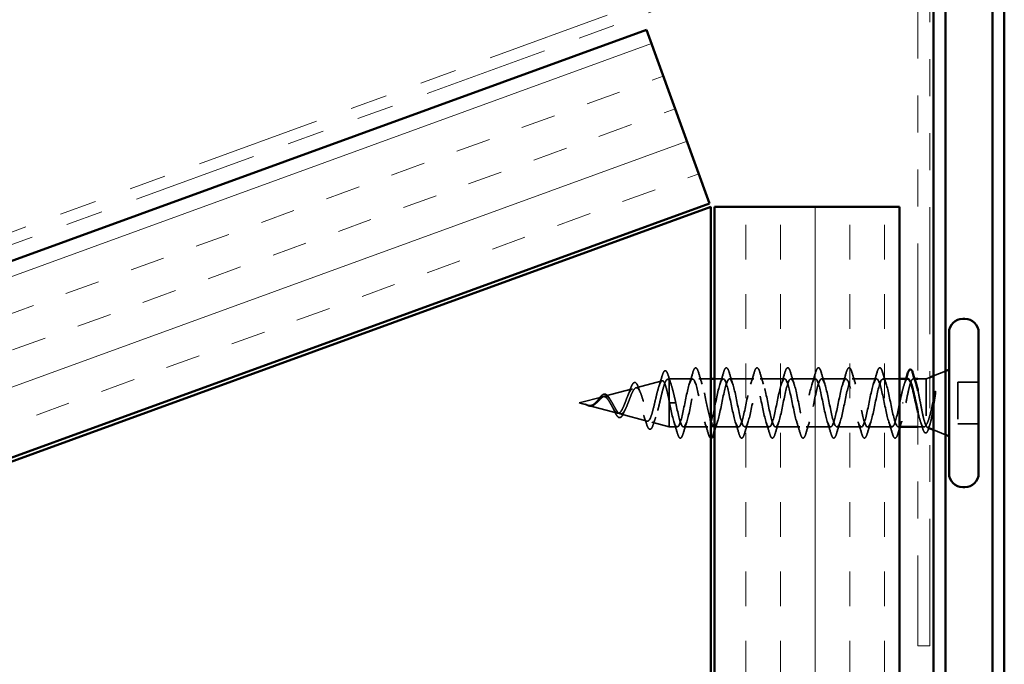
# Model space of a CAD drawing. Units: inches. Extents: x 0.6 to 33.4, y 0.4 to 21.4.
# Drawn here: x 16.1 to 18.8, y 14.1 to 15.8 of the extents above; entities that cross this region are included whole.
import ezdxf

# ---------------------------------------------------------------- set-up
doc = ezdxf.new("R2010")
doc.units = ezdxf.units.IN
doc.header["$LTSCALE"] = 2
doc.header["$MEASUREMENT"] = 0
doc.linetypes.add('DASHED', pattern=[0.2067, 0.1654, -0.0413])
doc.linetypes.add('DOUBLE_DASH_CHAIN', pattern=[1.2403, 0.6614, -0.0827, 0.1654, -0.0827, 0.1654, -0.0827])
for name, color, linetype, lineweight in [('Hatch (ANSI)', 7, 'Continuous', 18), ('Hidden (ANSI)', 7, 'DASHED', 35), ('Visible (ANSI)', 7, 'Continuous', 50)]:
    doc.layers.add(name, color=color, linetype=linetype, lineweight=lineweight)

msp = doc.modelspace()

# ---------------------------------------------------------------- hatches: boundary and pattern name
at = {"layer": 'Hatch (ANSI)', "true_color": 0x804000}
h = msp.add_hatch(dxfattribs=at)
h.set_pattern_fill('INSUL', color=36, scale=0.75, angle=20, style=0)
h.paths.add_polyline_path([(17.82528, 15.80857), (3.07432, 10.43966), (3.07432, 9.90757), (17.99629, 15.33872)])
h = msp.add_hatch(dxfattribs=at)
h.set_pattern_fill('INSUL', color=36, scale=0.75, angle=90, style=0)
h.paths.add_polyline_path([(18.50971, 15.32933), (18.50971, 7.01581), (18.00971, 7.01581), (18.00971, 15.32933)])

# ---------------------------------------------------------------- linework, layer by layer
at = {"layer": 'Hidden (ANSI)', "color": 7, "ltscale": 0.004328}
msp.add_line((17.88222, 14.86333), (17.88671, 14.86453), dxfattribs=at)
at = {"layer": 'Hidden (ANSI)', "color": 7, "ltscale": 0.020374}
msp.add_line((17.88671, 14.86453), (17.88671, 14.86101), dxfattribs=at)
at = {"layer": 'Hidden (ANSI)', "color": 7, "ltscale": 0.060136}
msp.add_line((17.94996, 14.86453), (17.88671, 14.86453), dxfattribs=at)
at = {"layer": 'Hidden (ANSI)', "color": 7, "ltscale": 0.071462}
msp.add_line((17.88671, 14.86101), (17.88671, 14.80499), dxfattribs=at)
at = {"layer": 'Hidden (ANSI)', "color": 7, "ltscale": 0.031089}
msp.add_line((17.99971, 14.86453), (17.96696, 14.86453), dxfattribs=at)
at = {"layer": 'Hidden (ANSI)', "color": 7, "ltscale": 0.022042}
msp.add_line((18.03296, 14.86453), (18.00971, 14.86453), dxfattribs=at)
at = {"layer": 'Hidden (ANSI)', "color": 7, "ltscale": 0.062755}
for p, q in [((18.11596, 14.86453), (18.04996, 14.86453)), ((18.19896, 14.86453), (18.13296, 14.86453)), ((18.28196, 14.86453), (18.21596, 14.86453)), ((18.36496, 14.86453), (18.29896, 14.86453)), ((18.44796, 14.86453), (18.38196, 14.86453)), ((17.99146, 14.73453), (17.92546, 14.73453)), ((18.15746, 14.73453), (18.09146, 14.73453)), ((18.24046, 14.73453), (18.17446, 14.73453)), ((18.32346, 14.73453), (18.25746, 14.73453)), ((18.40646, 14.73453), (18.34046, 14.73453)), ((18.48946, 14.73453), (18.42346, 14.73453))]:
    msp.add_line(p, q, dxfattribs=at)
at = {"layer": 'Hidden (ANSI)', "color": 7, "ltscale": 0.042518}
msp.add_line((18.50971, 14.86453), (18.46496, 14.86453), dxfattribs=at)
at = {"layer": 'Hidden (ANSI)', "color": 7, "ltscale": 0.003668}
msp.add_line((18.55073, 14.86453), (18.54677, 14.86453), dxfattribs=at)
at = {"layer": 'Hidden (ANSI)', "color": 7, "ltscale": 0.020852}
msp.add_line((18.58171, 14.86453), (18.55971, 14.86453), dxfattribs=at)
at = {"layer": 'Hidden (ANSI)', "color": 7, "ltscale": 0.010169}
msp.add_line((18.58171, 14.86453), (18.59171, 14.86856), dxfattribs=at)
at = {"layer": 'Hidden (ANSI)', "color": 7, "ltscale": 0.173517}
msp.add_line((18.58171, 14.86453), (18.58171, 14.73819), dxfattribs=at)
at = {"layer": 'Hidden (ANSI)', "color": 7, "ltscale": 0.032759}
for p, q in [((18.60171, 14.8726), (18.63371, 14.8855)), ((18.60171, 14.72647), (18.63371, 14.71356))]:
    msp.add_line(p, q, dxfattribs=at)
at = {"layer": 'Hidden (ANSI)', "color": 7, "ltscale": 0.074634}
msp.add_line((17.71156, 14.81768), (17.78737, 14.83796), dxfattribs=at)
at = {"layer": 'Hidden (ANSI)', "color": 7, "ltscale": 0.069707}
msp.add_line((17.79689, 14.84051), (17.8677, 14.85945), dxfattribs=at)
at = {"layer": 'Hidden (ANSI)', "color": 7, "ltscale": 0.107515}
msp.add_line((18.66771, 14.85603), (18.66771, 14.74303), dxfattribs=at)
at = {"layer": 'Hidden (ANSI)', "color": 7, "ltscale": 0.053232}
for p, q in [((18.72371, 14.85603), (18.66771, 14.85603)), ((18.72371, 14.74303), (18.66771, 14.74303))]:
    msp.add_line(p, q, dxfattribs=at)
at = {"layer": 'Hidden (ANSI)', "color": 7, "ltscale": 0.062337}
msp.add_line((17.64371, 14.79953), (17.70704, 14.81647), dxfattribs=at)
at = {"layer": 'Hidden (ANSI)', "color": 7, "ltscale": 0.022741}
msp.add_line((17.64371, 14.79953), (17.66688, 14.79333), dxfattribs=at)
at = {"layer": 'Hidden (ANSI)', "color": 7, "ltscale": 0.077103}
msp.add_line((17.66889, 14.79279), (17.74721, 14.77185), dxfattribs=at)
at = {"layer": 'Hidden (ANSI)', "color": 7, "ltscale": 0.102337}
msp.add_line((17.88671, 14.80499), (17.88671, 14.73453), dxfattribs=at)
at = {"layer": 'Hidden (ANSI)', "color": 7, "ltscale": 0.028664}
for p, q in [((17.89524, 14.79953), (17.88771, 14.79953)), ((17.90471, 14.79953), (17.89718, 14.79953))]:
    msp.add_line(p, q, dxfattribs=at)
at = {"layer": 'Hidden (ANSI)', "color": 7, "ltscale": 0.002412}
for p, q in [((17.89524, 14.79953), (17.89718, 14.79953)), ((18.51968, 14.79953), (18.51774, 14.79953))]:
    msp.add_line(p, q, dxfattribs=at)
at = {"layer": 'Hidden (ANSI)', "color": 7, "ltscale": 0.072171}
msp.add_line((17.75423, 14.76997), (17.82754, 14.75036), dxfattribs=at)
at = {"layer": 'Hidden (ANSI)', "color": 7, "ltscale": 0.046387}
msp.add_line((17.83955, 14.74714), (17.88671, 14.73453), dxfattribs=at)
at = {"layer": 'Hidden (ANSI)', "color": 7, "ltscale": 0.020614}
msp.add_line((17.90846, 14.73453), (17.88671, 14.73453), dxfattribs=at)
at = {"layer": 'Hidden (ANSI)', "color": 7, "ltscale": 0.061565}
msp.add_line((18.07446, 14.73453), (18.00971, 14.73453), dxfattribs=at)
at = {"layer": 'Hidden (ANSI)', "color": 7, "ltscale": 0.002995}
msp.add_line((18.50971, 14.73453), (18.50646, 14.73453), dxfattribs=at)
at = {"layer": 'Hidden (ANSI)', "color": 7, "ltscale": 0.015427}
msp.add_line((18.57601, 14.73453), (18.55971, 14.73453), dxfattribs=at)
at = {"layer": 'Hidden (ANSI)', "color": 7, "ltscale": 0.006265}
msp.add_line((18.58551, 14.733), (18.59171, 14.7305), dxfattribs=at)
at = {"layer": 'Hidden (ANSI)', "color": 7, "ltscale": 0.089635}
msp.add_open_spline([(17.86782, 14.87283), (17.8693, 14.87784), (17.87077, 14.88159), (17.87388, 14.88629), (17.87613, 14.88734), (17.87953, 14.88522), (17.88072, 14.88326), (17.88258, 14.87883), (17.88323, 14.87699), (17.88388, 14.87487)], degree=3, knots=[0, 0, 0, 0, 0.07164699, 0.07164699, 0.14483003, 0.14483003, 0.20533237, 0.20533237, 0.23843808, 0.23843808, 0.23843808, 0.23843808], dxfattribs=at)
at = {"layer": 'Hidden (ANSI)', "color": 7, "ltscale": 0.090851}
for points in [[(17.9509, 14.88231), (17.95239, 14.88738), (17.95385, 14.89094), (17.95637, 14.89389), (17.95738, 14.89455), (17.96034, 14.8945), (17.96173, 14.89288), (17.96403, 14.8884), (17.96502, 14.88569), (17.96601, 14.88231)], [(18.0339, 14.88231), (18.03539, 14.88738), (18.03685, 14.89094), (18.03937, 14.89389), (18.04038, 14.89455), (18.04334, 14.8945), (18.04473, 14.89288), (18.04703, 14.8884), (18.04802, 14.88569), (18.04901, 14.88231)], [(18.1169, 14.88231), (18.11839, 14.88738), (18.11985, 14.89094), (18.12237, 14.89389), (18.12338, 14.89455), (18.12634, 14.8945), (18.12773, 14.89288), (18.13003, 14.8884), (18.13102, 14.88569), (18.13201, 14.88231)], [(18.1999, 14.88231), (18.20139, 14.88738), (18.20285, 14.89094), (18.20537, 14.89389), (18.20638, 14.89455), (18.20934, 14.8945), (18.21073, 14.89288), (18.21303, 14.8884), (18.21402, 14.88569), (18.21501, 14.88231)], [(18.2829, 14.88231), (18.28439, 14.88738), (18.28585, 14.89094), (18.28837, 14.89389), (18.28938, 14.89455), (18.29234, 14.8945), (18.29373, 14.89288), (18.29603, 14.8884), (18.29702, 14.88569), (18.29801, 14.88231)], [(18.3659, 14.88231), (18.36739, 14.88738), (18.36885, 14.89094), (18.37137, 14.89389), (18.37238, 14.89455), (18.37534, 14.8945), (18.37673, 14.89288), (18.37903, 14.8884), (18.38002, 14.88569), (18.38101, 14.88231)], [(18.4489, 14.88231), (18.45039, 14.88738), (18.45185, 14.89094), (18.45437, 14.89389), (18.45538, 14.89455), (18.45834, 14.8945), (18.45973, 14.89288), (18.46203, 14.8884), (18.46302, 14.88569), (18.46401, 14.88231)], [(17.92451, 14.71675), (17.92303, 14.71168), (17.92157, 14.70812), (17.91905, 14.70517), (17.91804, 14.70452), (17.91508, 14.70456), (17.91369, 14.70618), (17.91139, 14.71066), (17.91039, 14.71338), (17.9094, 14.71675)], [(18.09051, 14.71675), (18.08903, 14.71168), (18.08757, 14.70812), (18.08505, 14.70517), (18.08404, 14.70452), (18.08108, 14.70456), (18.07969, 14.70618), (18.07739, 14.71066), (18.07639, 14.71338), (18.0754, 14.71675)], [(18.17351, 14.71675), (18.17203, 14.71168), (18.17057, 14.70812), (18.16805, 14.70517), (18.16704, 14.70452), (18.16408, 14.70456), (18.16269, 14.70618), (18.16039, 14.71066), (18.15939, 14.71338), (18.1584, 14.71675)], [(18.25651, 14.71675), (18.25503, 14.71168), (18.25357, 14.70812), (18.25105, 14.70517), (18.25004, 14.70452), (18.24708, 14.70456), (18.24569, 14.70618), (18.24339, 14.71066), (18.24239, 14.71338), (18.2414, 14.71675)], [(18.33951, 14.71675), (18.33803, 14.71168), (18.33657, 14.70812), (18.33405, 14.70517), (18.33304, 14.70452), (18.33008, 14.70456), (18.32869, 14.70618), (18.32639, 14.71066), (18.32539, 14.71338), (18.3244, 14.71675)], [(18.42251, 14.71675), (18.42103, 14.71168), (18.41957, 14.70812), (18.41705, 14.70517), (18.41604, 14.70452), (18.41308, 14.70456), (18.41169, 14.70618), (18.40939, 14.71066), (18.40839, 14.71338), (18.4074, 14.71675)], [(18.50551, 14.71675), (18.50403, 14.71168), (18.50257, 14.70812), (18.50005, 14.70517), (18.49904, 14.70452), (18.49608, 14.70456), (18.49469, 14.70618), (18.49239, 14.71066), (18.49139, 14.71338), (18.4904, 14.71675)]]:
    msp.add_open_spline(points, degree=3, knots=[0, 0, 0, 0, 0.08068206, 0.08068206, 0.12137804, 0.12137804, 0.18811443, 0.18811443, 0.24184971, 0.24184971, 0.24184971, 0.24184971], dxfattribs=at)
at = {"layer": 'Hidden (ANSI)', "color": 7, "ltscale": 0.544082}
msp.add_open_spline([(17.88671, 14.80499), (17.88503, 14.81344), (17.88336, 14.82157), (17.87997, 14.8361), (17.8783, 14.84239), (17.87491, 14.85226), (17.87323, 14.85581), (17.86984, 14.85969), (17.86816, 14.86006), (17.86477, 14.85762), (17.86309, 14.85489), (17.85969, 14.84674), (17.85801, 14.84147), (17.85461, 14.82913), (17.85293, 14.82223), (17.84953, 14.80779), (17.84784, 14.8004), (17.84444, 14.78618), (17.84275, 14.77948), (17.83934, 14.76768), (17.83765, 14.76267), (17.83424, 14.75502), (17.83255, 14.7524), (17.82913, 14.74988), (17.82744, 14.74995), (17.82402, 14.75271), (17.82232, 14.75532), (17.81889, 14.76266), (17.8172, 14.76727), (17.81376, 14.77781), (17.81206, 14.78359), (17.80862, 14.79549), (17.80692, 14.80146), (17.80347, 14.81276), (17.80177, 14.81797), (17.79831, 14.82691), (17.7966, 14.83057), (17.79314, 14.83584), (17.79143, 14.83745), (17.78796, 14.83843), (17.78624, 14.83785), (17.78276, 14.83464), (17.78103, 14.8321), (17.77754, 14.82548), (17.77581, 14.82151), (17.77231, 14.81278), (17.77057, 14.80814), (17.76705, 14.79889), (17.76531, 14.79438), (17.76178, 14.78618), (17.76003, 14.78256), (17.75648, 14.77672), (17.75472, 14.77453), (17.75115, 14.77187), (17.74938, 14.77138), (17.74579, 14.77213), (17.74401, 14.7733), (17.74039, 14.77706), (17.7386, 14.77955), (17.73516, 14.78506), (17.73357, 14.78789), (17.73036, 14.79372), (17.72877, 14.79667), (17.72712, 14.79953)], degree=3, knots=[0, 0, 0, 0, 0.0662455, 0.0662455, 0.1312266, 0.1312266, 0.1949439, 0.1949439, 0.2573984, 0.2573984, 0.3185909, 0.3185909, 0.3785225, 0.3785225, 0.4371941, 0.4371941, 0.4946071, 0.4946071, 0.5507627, 0.5507627, 0.6056626, 0.6056626, 0.6593082, 0.6593082, 0.7117016, 0.7117016, 0.7628447, 0.7628447, 0.8127399, 0.8127399, 0.8613896, 0.8613896, 0.9087967, 0.9087967, 0.9549645, 0.9549645, 0.9998965, 0.9998965, 1.0435967, 1.0435967, 1.0860698, 1.0860698, 1.1273208, 1.1273208, 1.1673558, 1.1673558, 1.2061815, 1.2061815, 1.2438056, 1.2438056, 1.2802371, 1.2802371, 1.3154864, 1.3154864, 1.3495657, 1.3495657, 1.3824892, 1.3824892, 1.4142741, 1.4142741, 1.4412543, 1.4412543, 1.4671582, 1.4671582, 1.4671582, 1.4671582], dxfattribs=at)
at = {"layer": 'Hidden (ANSI)', "color": 7, "ltscale": 0.504207}
msp.add_open_spline([(17.73289, 14.79953), (17.73492, 14.79597), (17.73688, 14.7923), (17.74082, 14.78516), (17.74275, 14.7818), (17.74665, 14.77599), (17.74856, 14.77365), (17.75243, 14.77043), (17.75432, 14.76965), (17.75816, 14.76987), (17.76004, 14.77093), (17.76385, 14.77483), (17.76572, 14.77767), (17.76951, 14.7848), (17.77137, 14.78904), (17.77514, 14.79832), (17.77699, 14.80329), (17.78074, 14.81321), (17.78258, 14.81805), (17.78632, 14.82687), (17.78816, 14.83072), (17.79187, 14.8368), (17.79371, 14.83891), (17.79741, 14.841), (17.79924, 14.84089), (17.80293, 14.83838), (17.80476, 14.83593), (17.80844, 14.82894), (17.81026, 14.82443), (17.81393, 14.81391), (17.81575, 14.80797), (17.81941, 14.79548), (17.82122, 14.78905), (17.82488, 14.77659), (17.82669, 14.77072), (17.83034, 14.76038), (17.83214, 14.75607), (17.83579, 14.7497), (17.83759, 14.74776), (17.84123, 14.74661), (17.84303, 14.74749), (17.84666, 14.75204), (17.84846, 14.75573), (17.85209, 14.76551), (17.85388, 14.77155), (17.85751, 14.78522), (17.8593, 14.79273), (17.86292, 14.80825), (17.86471, 14.81609), (17.86832, 14.83101), (17.87011, 14.83791), (17.87373, 14.84979), (17.87551, 14.8546), (17.87888, 14.86095), (17.88044, 14.86273), (17.88359, 14.86381), (17.88515, 14.86304), (17.88671, 14.86101)], degree=3, knots=[0, 0, 0, 0, 0.0315308, 0.0315308, 0.0641805, 0.0641805, 0.0979786, 0.0979786, 0.1329491, 0.1329491, 0.1691118, 0.1691118, 0.2064833, 0.2064833, 0.2450775, 0.2450775, 0.2849064, 0.2849064, 0.3259802, 0.3259802, 0.3683075, 0.3683075, 0.4118959, 0.4118959, 0.4567522, 0.4567522, 0.5028821, 0.5028821, 0.5502906, 0.5502906, 0.5989824, 0.5989824, 0.6489613, 0.6489613, 0.7002309, 0.7002309, 0.7527945, 0.7527945, 0.8066547, 0.8066547, 0.8618141, 0.8618141, 0.918275, 0.918275, 0.9760395, 0.9760395, 1.0351092, 1.0351092, 1.095486, 1.095486, 1.1571712, 1.1571712, 1.2201662, 1.2201662, 1.2761521, 1.2761521, 1.3331843, 1.3331843, 1.3331843, 1.3331843], dxfattribs=at)
at = {"layer": 'Hidden (ANSI)', "color": 7, "ltscale": 0.028509}
msp.add_open_spline([(17.85905, 14.84446), (17.86212, 14.85375), (17.86502, 14.86327), (17.86782, 14.87283)], degree=3, dxfattribs=at)
at = {"layer": 'Hidden (ANSI)', "color": 7, "ltscale": 0.02659}
msp.add_open_spline([(17.88388, 14.87487), (17.88657, 14.86602), (17.88935, 14.85722), (17.89228, 14.84864)], degree=3, dxfattribs=at)
at = {"layer": 'Hidden (ANSI)', "color": 7, "ltscale": 0.078553}
msp.add_open_spline([(17.88671, 14.86101), (17.88864, 14.85819), (17.89056, 14.85376), (17.89444, 14.8422), (17.89635, 14.83518), (17.89936, 14.823), (17.90043, 14.81846), (17.90257, 14.8091), (17.90364, 14.80432), (17.90471, 14.79953)], degree=3, knots=[0, 0, 0, 0, 0.06772236, 0.06772236, 0.13544473, 0.13544473, 0.17287087, 0.17287087, 0.21029702, 0.21029702, 0.21029702, 0.21029702], dxfattribs=at)
at = {"layer": 'Hidden (ANSI)', "color": 7, "ltscale": 1.076982}
msp.add_open_spline([(18.51021, 14.79953), (18.50477, 14.77277), (18.49933, 14.74697), (18.49389, 14.73816), (18.48845, 14.72934), (18.48301, 14.73815), (18.47757, 14.75911), (18.47213, 14.78008), (18.46669, 14.81168), (18.46125, 14.83429), (18.45582, 14.85691), (18.45038, 14.86891), (18.44494, 14.86284), (18.4395, 14.85677), (18.43406, 14.83307), (18.42862, 14.80646), (18.42318, 14.77985), (18.41774, 14.75224), (18.4123, 14.74079), (18.40686, 14.72933), (18.40142, 14.73485), (18.39598, 14.75392), (18.39054, 14.77299), (18.3851, 14.80423), (18.37967, 14.82824), (18.37423, 14.85225), (18.36879, 14.8673), (18.36335, 14.86405), (18.35791, 14.86079), (18.35247, 14.83947), (18.34703, 14.81331), (18.34159, 14.78715), (18.33615, 14.75806), (18.33071, 14.74409), (18.32527, 14.73012), (18.31983, 14.73228), (18.31439, 14.74924), (18.30895, 14.7662), (18.30352, 14.79672), (18.29808, 14.82186), (18.29264, 14.84699), (18.2872, 14.86493), (18.28176, 14.86452), (18.27632, 14.86412), (18.27088, 14.84541), (18.26544, 14.82), (18.26, 14.7946), (18.25456, 14.76434), (18.24912, 14.74802), (18.24368, 14.7317), (18.23824, 14.73049), (18.2328, 14.74514), (18.22737, 14.75979), (18.22193, 14.78925), (18.21649, 14.81522), (18.21105, 14.8412), (18.20561, 14.86181), (18.20017, 14.86426), (18.19473, 14.86671), (18.18929, 14.85082), (18.18385, 14.82646), (18.17841, 14.8021), (18.17297, 14.77103), (18.16753, 14.75254), (18.16209, 14.73405), (18.15665, 14.72947), (18.15122, 14.74165), (18.14578, 14.75384), (18.14034, 14.7819), (18.1349, 14.80841), (18.12946, 14.83492), (18.12402, 14.85798), (18.11858, 14.86326), (18.11314, 14.86853), (18.1077, 14.85565), (18.10226, 14.83262), (18.09682, 14.80958), (18.09138, 14.77804), (18.08594, 14.75759), (18.0805, 14.73715), (18.07507, 14.72926), (18.06963, 14.73883), (18.06419, 14.7484), (18.05875, 14.77474), (18.05331, 14.8015), (18.04787, 14.82825), (18.04243, 14.85348), (18.03699, 14.86153), (18.03155, 14.86957), (18.02611, 14.85985), (18.02067, 14.83839), (18.01523, 14.81694), (18.00979, 14.7853), (18.00435, 14.76313), (17.99892, 14.74095), (17.99348, 14.72985), (17.98804, 14.7367), (17.9826, 14.74355), (17.97716, 14.76787), (17.97172, 14.79456), (17.96628, 14.82125), (17.96084, 14.84837), (17.9554, 14.85909), (17.94996, 14.86981), (17.94452, 14.86335), (17.93908, 14.84372), (17.93364, 14.8241), (17.9282, 14.79272), (17.92277, 14.76907), (17.91733, 14.74543), (17.91189, 14.73123), (17.90645, 14.73528), (17.90101, 14.73934), (17.89557, 14.76136), (17.89013, 14.78768), (17.88932, 14.79159), (17.88852, 14.79556), (17.88771, 14.79953)], degree=3, knots=[0, 0, 0, 0, 1.2352769, 1.2352769, 1.2352769, 2.4705539, 2.4705539, 2.4705539, 3.7058308, 3.7058308, 3.7058308, 4.9411078, 4.9411078, 4.9411078, 6.1763847, 6.1763847, 6.1763847, 7.4116617, 7.4116617, 7.4116617, 8.6469386, 8.6469386, 8.6469386, 9.8822156, 9.8822156, 9.8822156, 11.1174925, 11.1174925, 11.1174925, 12.3527695, 12.3527695, 12.3527695, 13.5880464, 13.5880464, 13.5880464, 14.8233233, 14.8233233, 14.8233233, 16.0586003, 16.0586003, 16.0586003, 17.2938772, 17.2938772, 17.2938772, 18.5291542, 18.5291542, 18.5291542, 19.7644311, 19.7644311, 19.7644311, 20.9997081, 20.9997081, 20.9997081, 22.234985, 22.234985, 22.234985, 23.470262, 23.470262, 23.470262, 24.7055389, 24.7055389, 24.7055389, 25.9408158, 25.9408158, 25.9408158, 27.1760928, 27.1760928, 27.1760928, 28.4113697, 28.4113697, 28.4113697, 29.6466467, 29.6466467, 29.6466467, 30.8819236, 30.8819236, 30.8819236, 32.1172006, 32.1172006, 32.1172006, 33.3524775, 33.3524775, 33.3524775, 34.5877545, 34.5877545, 34.5877545, 35.8230314, 35.8230314, 35.8230314, 37.0583084, 37.0583084, 37.0583084, 38.2935853, 38.2935853, 38.2935853, 39.5288622, 39.5288622, 39.5288622, 40.7641392, 40.7641392, 40.7641392, 41.9994161, 41.9994161, 41.9994161, 43.2346931, 43.2346931, 43.2346931, 44.46997, 44.46997, 44.46997, 45.705247, 45.705247, 45.705247, 46.9405239, 46.9405239, 46.9405239, 47.1238898, 47.1238898, 47.1238898, 47.1238898], dxfattribs=at)
at = {"layer": 'Hidden (ANSI)', "color": 7, "ltscale": 0.452858}
msp.add_open_spline([(17.90471, 14.79953), (17.91015, 14.77277), (17.91559, 14.74697), (17.92103, 14.73816), (17.92646, 14.72934), (17.9319, 14.73815), (17.93734, 14.75911), (17.94278, 14.78008), (17.94822, 14.81168), (17.95366, 14.83429), (17.9591, 14.85691), (17.96454, 14.86891), (17.96998, 14.86284), (17.97542, 14.85677), (17.98086, 14.83307), (17.9863, 14.80646), (17.99077, 14.78459), (17.99524, 14.76205), (17.99971, 14.74835)], degree=3, knots=[-47.1238898, -47.1238898, -47.1238898, -47.1238898, -45.8886129, -45.8886129, -45.8886129, -44.6533359, -44.6533359, -44.6533359, -43.418059, -43.418059, -43.418059, -42.182782, -42.182782, -42.182782, -40.9475051, -40.9475051, -40.9475051, -39.9322922, -39.9322922, -39.9322922, -39.9322922], dxfattribs=at)
at = {"layer": 'Hidden (ANSI)', "color": 7, "ltscale": 0.031888}
for points in [[(17.94113, 14.85055), (17.94455, 14.86096), (17.94777, 14.87162), (17.9509, 14.88231)], [(17.96601, 14.88231), (17.96914, 14.87162), (17.97237, 14.86096), (17.97578, 14.85055)], [(18.02413, 14.85055), (18.02755, 14.86096), (18.03077, 14.87162), (18.0339, 14.88231)], [(18.04901, 14.88231), (18.05214, 14.87162), (18.05537, 14.86096), (18.05878, 14.85055)], [(18.10713, 14.85055), (18.11055, 14.86096), (18.11377, 14.87162), (18.1169, 14.88231)], [(18.13201, 14.88231), (18.13514, 14.87162), (18.13837, 14.86096), (18.14178, 14.85055)], [(18.19013, 14.85055), (18.19355, 14.86096), (18.19677, 14.87162), (18.1999, 14.88231)], [(18.21501, 14.88231), (18.21814, 14.87162), (18.22137, 14.86096), (18.22478, 14.85055)], [(18.27313, 14.85055), (18.27655, 14.86096), (18.27977, 14.87162), (18.2829, 14.88231)], [(18.29801, 14.88231), (18.30114, 14.87162), (18.30437, 14.86096), (18.30778, 14.85055)], [(18.35613, 14.85055), (18.35955, 14.86096), (18.36277, 14.87162), (18.3659, 14.88231)], [(18.38101, 14.88231), (18.38414, 14.87162), (18.38737, 14.86096), (18.39078, 14.85055)], [(18.43913, 14.85055), (18.44255, 14.86096), (18.44577, 14.87162), (18.4489, 14.88231)], [(18.46401, 14.88231), (18.46714, 14.87162), (18.47037, 14.86096), (18.47378, 14.85055)], [(17.9094, 14.71675), (17.90627, 14.72744), (17.90305, 14.7381), (17.89963, 14.74851)], [(17.93428, 14.74851), (17.93087, 14.7381), (17.92764, 14.72744), (17.92451, 14.71675)], [(17.9924, 14.71675), (17.98927, 14.72744), (17.98605, 14.7381), (17.98263, 14.74851)], [(18.0754, 14.71675), (18.07227, 14.72744), (18.06905, 14.7381), (18.06563, 14.74851)], [(18.10028, 14.74851), (18.09687, 14.7381), (18.09364, 14.72744), (18.09051, 14.71675)], [(18.1584, 14.71675), (18.15527, 14.72744), (18.15205, 14.7381), (18.14863, 14.74851)], [(18.18328, 14.74851), (18.17987, 14.7381), (18.17664, 14.72744), (18.17351, 14.71675)], [(18.2414, 14.71675), (18.23827, 14.72744), (18.23505, 14.7381), (18.23163, 14.74851)], [(18.26628, 14.74851), (18.26287, 14.7381), (18.25964, 14.72744), (18.25651, 14.71675)], [(18.3244, 14.71675), (18.32127, 14.72744), (18.31805, 14.7381), (18.31463, 14.74851)], [(18.34928, 14.74851), (18.34587, 14.7381), (18.34264, 14.72744), (18.33951, 14.71675)], [(18.4074, 14.71675), (18.40427, 14.72744), (18.40105, 14.7381), (18.39763, 14.74851)], [(18.43228, 14.74851), (18.42887, 14.7381), (18.42564, 14.72744), (18.42251, 14.71675)], [(18.4904, 14.71675), (18.48727, 14.72744), (18.48405, 14.7381), (18.48063, 14.74851)]]:
    msp.add_open_spline(points, degree=3, dxfattribs=at)
at = {"layer": 'Hidden (ANSI)', "color": 7, "ltscale": 1.047075}
msp.add_open_spline([(18.00846, 14.73485), (18.01195, 14.73502), (18.01544, 14.74168), (18.01893, 14.75392), (18.02437, 14.77299), (18.02981, 14.80423), (18.03525, 14.82824), (18.04069, 14.85225), (18.04613, 14.8673), (18.05157, 14.86405), (18.05701, 14.86079), (18.06245, 14.83947), (18.06789, 14.81331), (18.07333, 14.78715), (18.07876, 14.75806), (18.0842, 14.74409), (18.08964, 14.73012), (18.09508, 14.73228), (18.10052, 14.74924), (18.10596, 14.7662), (18.1114, 14.79672), (18.11684, 14.82186), (18.12228, 14.84699), (18.12772, 14.86493), (18.13316, 14.86452), (18.1386, 14.86412), (18.14404, 14.84541), (18.14948, 14.82), (18.15491, 14.7946), (18.16035, 14.76434), (18.16579, 14.74802), (18.17123, 14.7317), (18.17667, 14.73049), (18.18211, 14.74514), (18.18755, 14.75979), (18.19299, 14.78925), (18.19843, 14.81522), (18.20387, 14.8412), (18.20931, 14.86181), (18.21475, 14.86426), (18.22019, 14.86671), (18.22563, 14.85082), (18.23106, 14.82646), (18.2365, 14.8021), (18.24194, 14.77103), (18.24738, 14.75254), (18.25282, 14.73405), (18.25826, 14.72947), (18.2637, 14.74165), (18.26914, 14.75384), (18.27458, 14.7819), (18.28002, 14.80841), (18.28546, 14.83492), (18.2909, 14.85798), (18.29634, 14.86326), (18.30178, 14.86853), (18.30721, 14.85565), (18.31265, 14.83262), (18.31809, 14.80958), (18.32353, 14.77804), (18.32897, 14.75759), (18.33441, 14.73715), (18.33985, 14.72926), (18.34529, 14.73883), (18.35073, 14.7484), (18.35617, 14.77474), (18.36161, 14.8015), (18.36705, 14.82825), (18.37249, 14.85348), (18.37793, 14.86153), (18.38336, 14.86957), (18.3888, 14.85985), (18.39424, 14.83839), (18.39968, 14.81694), (18.40512, 14.7853), (18.41056, 14.76313), (18.416, 14.74095), (18.42144, 14.72985), (18.42688, 14.7367), (18.43232, 14.74355), (18.43776, 14.76787), (18.4432, 14.79456), (18.44864, 14.82125), (18.45407, 14.84837), (18.45951, 14.85909), (18.46495, 14.86981), (18.47039, 14.86335), (18.47583, 14.84372), (18.48127, 14.8241), (18.48671, 14.79272), (18.49215, 14.76907), (18.49759, 14.74543), (18.50303, 14.73123), (18.50847, 14.73528), (18.51391, 14.73934), (18.51935, 14.76136), (18.52479, 14.78768), (18.52559, 14.79159), (18.5264, 14.79556), (18.52721, 14.79953)], degree=3, knots=[-39.2699082, -39.2699082, -39.2699082, -39.2699082, -38.4769512, -38.4769512, -38.4769512, -37.2416742, -37.2416742, -37.2416742, -36.0063973, -36.0063973, -36.0063973, -34.7711204, -34.7711204, -34.7711204, -33.5358434, -33.5358434, -33.5358434, -32.3005665, -32.3005665, -32.3005665, -31.0652895, -31.0652895, -31.0652895, -29.8300126, -29.8300126, -29.8300126, -28.5947356, -28.5947356, -28.5947356, -27.3594587, -27.3594587, -27.3594587, -26.1241817, -26.1241817, -26.1241817, -24.8889048, -24.8889048, -24.8889048, -23.6536278, -23.6536278, -23.6536278, -22.4183509, -22.4183509, -22.4183509, -21.183074, -21.183074, -21.183074, -19.947797, -19.947797, -19.947797, -18.7125201, -18.7125201, -18.7125201, -17.4772431, -17.4772431, -17.4772431, -16.2419662, -16.2419662, -16.2419662, -15.0066892, -15.0066892, -15.0066892, -13.7714123, -13.7714123, -13.7714123, -12.5361353, -12.5361353, -12.5361353, -11.3008584, -11.3008584, -11.3008584, -10.0655815, -10.0655815, -10.0655815, -8.8303045, -8.8303045, -8.8303045, -7.5950276, -7.5950276, -7.5950276, -6.3597506, -6.3597506, -6.3597506, -5.1244737, -5.1244737, -5.1244737, -3.8891967, -3.8891967, -3.8891967, -2.6539198, -2.6539198, -2.6539198, -1.4186428, -1.4186428, -1.4186428, -0.1833659, -0.1833659, -0.1833659, 0, 0, 0, 0], dxfattribs=at)
at = {"layer": 'Hidden (ANSI)', "color": 7, "ltscale": 0.099355}
msp.add_open_spline([(18.53214, 14.86453), (18.53198, 14.86453), (18.53181, 14.86452), (18.52979, 14.86419), (18.52795, 14.86216), (18.52423, 14.85488), (18.52239, 14.84971), (18.5188, 14.83738), (18.51709, 14.83049), (18.51364, 14.81552), (18.51193, 14.80756), (18.51021, 14.79953)], degree=3, knots=[0.60138691, 0.60138691, 0.60138691, 0.60138691, 0.60733556, 0.60733556, 0.67481729, 0.67481729, 0.74229902, 0.74229902, 0.8048716, 0.8048716, 0.86744418, 0.86744418, 0.86744418, 0.86744418], dxfattribs=at)
at = {"layer": 'Hidden (ANSI)', "color": 7, "ltscale": 0.015282}
msp.add_open_spline([(18.52243, 14.84944), (18.5241, 14.85441), (18.52572, 14.85945), (18.52731, 14.86453)], degree=3, dxfattribs=at)
at = {"layer": 'Hidden (ANSI)', "color": 7, "ltscale": 0.13923}
msp.add_open_spline([(18.52721, 14.79953), (18.52886, 14.80815), (18.53049, 14.81668), (18.5338, 14.83258), (18.53543, 14.83979), (18.53874, 14.85189), (18.54037, 14.85666), (18.54368, 14.86307), (18.54531, 14.86466), (18.54861, 14.86439), (18.55025, 14.86255), (18.55285, 14.85712), (18.5538, 14.85462), (18.55474, 14.85168)], degree=3, knots=[0, 0, 0, 0, 0.06687142, 0.06687142, 0.13374283, 0.13374283, 0.20061425, 0.20061425, 0.26748567, 0.26748567, 0.33435708, 0.33435708, 0.37282678, 0.37282678, 0.37282678, 0.37282678], dxfattribs=at)
at = {"layer": 'Hidden (ANSI)', "color": 7, "ltscale": 0.017258}
msp.add_open_spline([(17.77562, 14.82094), (17.77777, 14.826), (17.77979, 14.83143), (17.78172, 14.83697)], degree=3, dxfattribs=at)
at = {"layer": 'Hidden (ANSI)', "color": 7, "ltscale": 0.081682}
msp.add_open_spline([(17.78172, 14.83697), (17.78321, 14.84123), (17.78469, 14.8449), (17.78762, 14.85057), (17.78909, 14.85264), (17.79237, 14.85511), (17.79444, 14.85525), (17.79757, 14.85327), (17.79882, 14.8517), (17.80124, 14.84743), (17.80242, 14.84469), (17.80358, 14.84146)], degree=3, knots=[0, 0, 0, 0, 0.04479433, 0.04479433, 0.08988222, 0.08988222, 0.13800878, 0.13800878, 0.17766259, 0.17766259, 0.21728107, 0.21728107, 0.21728107, 0.21728107], dxfattribs=at)
at = {"layer": 'Hidden (ANSI)', "color": 7, "ltscale": 0.01577}
msp.add_open_spline([(17.80358, 14.84146), (17.80537, 14.83645), (17.80723, 14.83154), (17.80918, 14.82687)], degree=3, dxfattribs=at)
at = {"layer": 'Hidden (ANSI)', "color": 7, "ltscale": 0.083957}
msp.add_open_spline([(17.72712, 14.79953), (17.7253, 14.80271), (17.72346, 14.80572), (17.7197, 14.81085), (17.71783, 14.81292), (17.71402, 14.81582), (17.71212, 14.81663), (17.70824, 14.81692), (17.70631, 14.81644), (17.70234, 14.81433), (17.70037, 14.81277), (17.6963, 14.80899), (17.69427, 14.80685), (17.69007, 14.80249), (17.68797, 14.80036), (17.68359, 14.79663), (17.68141, 14.79511), (17.67775, 14.79346), (17.67639, 14.79304), (17.67365, 14.79256), (17.67229, 14.79251), (17.67089, 14.79262)], degree=3, knots=[0, 0, 0, 0, 0.02818547, 0.02818547, 0.05535616, 0.05535616, 0.08155578, 0.08155578, 0.10684016, 0.10684016, 0.13128192, 0.13128192, 0.1549776, 0.1549776, 0.17805851, 0.17805851, 0.20070773, 0.20070773, 0.21389493, 0.21389493, 0.22660204, 0.22660204, 0.22660204, 0.22660204], dxfattribs=at)
at = {"layer": 'Hidden (ANSI)', "color": 7, "ltscale": 0.089656}
msp.add_open_spline([(17.67317, 14.79204), (17.67598, 14.79183), (17.6786, 14.79226), (17.68383, 14.79444), (17.68628, 14.79612), (17.69116, 14.80027), (17.69348, 14.80265), (17.69811, 14.80751), (17.70033, 14.80987), (17.70478, 14.81399), (17.70692, 14.81565), (17.71123, 14.8178), (17.71332, 14.81823), (17.71751, 14.81766), (17.71956, 14.81663), (17.72352, 14.81333), (17.72539, 14.81116), (17.72917, 14.80587), (17.73104, 14.80278), (17.73289, 14.79953)], degree=3, knots=[0, 0, 0, 0, 0.02542118, 0.02542118, 0.05061597, 0.05061597, 0.07599611, 0.07599611, 0.10184452, 0.10184452, 0.12835573, 0.12835573, 0.15566688, 0.15566688, 0.18387744, 0.18387744, 0.21097071, 0.21097071, 0.23938117, 0.23938117, 0.23938117, 0.23938117], dxfattribs=at)
at = {"layer": 'Hidden (ANSI)', "color": 7, "ltscale": 0.060473}
msp.add_open_spline([(17.69222, 14.80496), (17.69381, 14.80701), (17.69536, 14.80912), (17.69838, 14.81308), (17.69987, 14.81497), (17.70287, 14.81836), (17.70441, 14.81985), (17.70752, 14.82216), (17.70912, 14.82295), (17.71236, 14.82354), (17.71404, 14.82332), (17.71715, 14.82189), (17.71863, 14.82073), (17.72082, 14.81838), (17.72158, 14.81743), (17.72326, 14.81511), (17.72416, 14.81367), (17.72505, 14.81213)], degree=3, knots=[0, 0, 0, 0, 0.0197555, 0.0197555, 0.03988666, 0.03988666, 0.0616204, 0.0616204, 0.08488787, 0.08488787, 0.10885198, 0.10885198, 0.13211452, 0.13211452, 0.14507713, 0.14507713, 0.16101236, 0.16101236, 0.16101236, 0.16101236], dxfattribs=at)
at = {"layer": 'Hidden (ANSI)', "color": 7, "ltscale": 0.006235}
msp.add_open_spline([(17.72505, 14.81213), (17.72593, 14.81061), (17.72683, 14.80917), (17.72774, 14.80786)], degree=3, dxfattribs=at)
at = {"layer": 'Hidden (ANSI)', "color": 7, "ltscale": 0.111225}
msp.add_open_spline([(18.55971, 14.83252), (18.5604, 14.82942), (18.56109, 14.82617), (18.56343, 14.81475), (18.56507, 14.80617), (18.56837, 14.78894), (18.57001, 14.78046), (18.57331, 14.76477), (18.57494, 14.75771), (18.57745, 14.74883), (18.5783, 14.74615), (18.58, 14.74156), (18.58085, 14.73966), (18.58171, 14.73819)], degree=3, knots=[0.44006249, 0.44006249, 0.44006249, 0.44006249, 0.46809992, 0.46809992, 0.53497133, 0.53497133, 0.60184275, 0.60184275, 0.66871417, 0.66871417, 0.70324308, 0.70324308, 0.737772, 0.737772, 0.737772, 0.737772], dxfattribs=at)
at = {"layer": 'Hidden (ANSI)', "color": 7, "ltscale": 0.105794}
msp.add_open_spline([(18.60582, 14.82756), (18.60379, 14.81825), (18.60176, 14.80847), (18.59764, 14.7894), (18.5956, 14.78029), (18.59157, 14.76433), (18.58961, 14.75751), (18.58567, 14.74656), (18.58371, 14.74244), (18.58171, 14.73987)], degree=3, knots=[0, 0, 0, 0, 0.07588897, 0.07588897, 0.1494652, 0.1494652, 0.21768686, 0.21768686, 0.28372234, 0.28372234, 0.28372234, 0.28372234], dxfattribs=at)
at = {"layer": 'Hidden (ANSI)', "color": 7, "ltscale": 0.148606}
msp.add_open_spline([(18.58171, 14.73819), (18.58321, 14.73475), (18.58468, 14.73295), (18.58765, 14.73274), (18.58912, 14.73443), (18.59208, 14.74118), (18.59355, 14.74626), (18.59651, 14.75926), (18.59798, 14.76711), (18.60064, 14.78279), (18.60181, 14.79024), (18.60417, 14.80559), (18.60534, 14.8134), (18.60651, 14.82098)], degree=3, knots=[0, 0, 0, 0, 0.06713685, 0.06713685, 0.13596331, 0.13596331, 0.20647998, 0.20647998, 0.27868739, 0.27868739, 0.33737749, 0.33737749, 0.39716778, 0.39716778, 0.39716778, 0.39716778], dxfattribs=at)
at = {"layer": 'Hidden (ANSI)', "color": 7, "ltscale": 0.014703}
msp.add_open_spline([(18.60651, 14.82098), (18.60682, 14.82298), (18.60708, 14.82503), (18.6074, 14.82873), (18.60744, 14.83008), (18.60735, 14.83098), (18.60732, 14.83118), (18.60725, 14.83133), (18.60723, 14.83136), (18.6072, 14.8314), (18.60718, 14.83141), (18.60715, 14.83142), (18.60714, 14.83142), (18.60712, 14.83142), (18.6071, 14.83142), (18.60708, 14.83141), (18.60706, 14.8314), (18.60702, 14.83137), (18.607, 14.83134), (18.60693, 14.83125), (18.60687, 14.83116), (18.60666, 14.83073), (18.60649, 14.8302), (18.60617, 14.8291), (18.60598, 14.8283), (18.60582, 14.82756)], degree=3, knots=[0, 0, 0, 0, 0.015878436, 0.015878436, 0.030496322, 0.030496322, 0.033768739, 0.033768739, 0.034516096, 0.034516096, 0.034934038, 0.034934038, 0.035218632, 0.035218632, 0.035484827, 0.035484827, 0.035833283, 0.035833283, 0.03649102, 0.03649102, 0.038229075, 0.038229075, 0.045138635, 0.045138635, 0.057165667, 0.057165667, 0.057165667, 0.057165667], dxfattribs=at)
at = {"layer": 'Hidden (ANSI)', "color": 7, "ltscale": 0.014821}
msp.add_open_spline([(17.66351, 14.79442), (17.66187, 14.79502), (17.66058, 14.79557), (17.65993, 14.79586), (17.65982, 14.79592), (17.65971, 14.79597), (17.65969, 14.79598), (17.65966, 14.796), (17.65965, 14.79601), (17.65965, 14.79601), (17.65964, 14.79602), (17.65964, 14.79602), (17.65964, 14.79602), (17.65964, 14.79602), (17.65964, 14.79602), (17.65965, 14.79602), (17.65965, 14.79602), (17.65965, 14.79602), (17.65965, 14.79602), (17.65966, 14.79602), (17.65966, 14.79602), (17.65968, 14.79602), (17.6597, 14.79602), (17.65984, 14.79598), (17.66005, 14.79591), (17.66045, 14.79577), (17.66085, 14.79562), (17.6619, 14.79523), (17.66249, 14.795), (17.66537, 14.7939), (17.66762, 14.79307), (17.6699, 14.79254)], degree=3, knots=[0, 0, 0, 0, 0.01397013, 0.01397013, 0.01635801, 0.01635801, 0.01712636, 0.01712636, 0.01759978, 0.01759978, 0.01773598, 0.01773598, 0.01781809, 0.01781809, 0.01788584, 0.01788584, 0.01795891, 0.01795891, 0.01807628, 0.01807628, 0.01833703, 0.01833703, 0.01916095, 0.01916095, 0.02439922, 0.02439922, 0.04499316, 0.04499316, 0.07213098, 0.07213098, 0.1773839, 0.1773839, 0.1773839, 0.1773839], dxfattribs=at)
at = {"layer": 'Hidden (ANSI)', "color": 7, "ltscale": 0.013566}
msp.add_open_spline([(17.67195, 14.79101), (17.67, 14.79131), (17.66797, 14.792), (17.66393, 14.79379), (17.66187, 14.79489), (17.65978, 14.79594)], degree=3, knots=[0, 0, 0, 0, 0.018475497, 0.018475497, 0.036282714, 0.036282714, 0.036282714, 0.036282714], dxfattribs=at)
at = {"layer": 'Hidden (ANSI)', "color": 7, "ltscale": 0.007962}
msp.add_open_spline([(17.67089, 14.79262), (17.66989, 14.79269), (17.66888, 14.79286), (17.66642, 14.79342), (17.66499, 14.79388), (17.66351, 14.79442)], degree=3, knots=[0, 0, 0, 0, 0.009046419, 0.009046419, 0.021574315, 0.021574315, 0.021574315, 0.021574315], dxfattribs=at)
at = {"layer": 'Hidden (ANSI)', "color": 7, "ltscale": 0.003543}
msp.add_open_spline([(17.6699, 14.79254), (17.67043, 14.79242), (17.67095, 14.79232), (17.67204, 14.79215), (17.67261, 14.79208), (17.67317, 14.79204)], degree=3, knots=[0, 0, 0, 0, 0.0046577974, 0.0046577974, 0.0097216205, 0.0097216205, 0.0097216205, 0.0097216205], dxfattribs=at)
at = {"layer": 'Hidden (ANSI)', "color": 7, "ltscale": 0.018237}
msp.add_open_spline([(17.68659, 14.79643), (17.68463, 14.79467), (17.68254, 14.79318), (17.67843, 14.79131), (17.67639, 14.79084), (17.67356, 14.79082), (17.67276, 14.79088), (17.67195, 14.79101)], degree=3, knots=[0, 0, 0, 0, 0.021449692, 0.021449692, 0.041023118, 0.041023118, 0.048693085, 0.048693085, 0.048693085, 0.048693085], dxfattribs=at)
at = {"layer": 'Hidden (ANSI)', "color": 7, "ltscale": 0.001758}
msp.add_open_spline([(17.68745, 14.79715), (17.68716, 14.79693), (17.68688, 14.79668), (17.68659, 14.79643)], degree=3, dxfattribs=at)
at = {"layer": 'Hidden (ANSI)', "color": 7, "ltscale": 0.004115}
msp.add_open_spline([(17.69033, 14.80278), (17.69097, 14.80343), (17.6916, 14.80416), (17.69222, 14.80496)], degree=3, dxfattribs=at)
at = {"layer": 'Hidden (ANSI)', "color": 7, "ltscale": 0.010901}
msp.add_open_spline([(17.73756, 14.77966), (17.73619, 14.78281), (17.73474, 14.78582), (17.73323, 14.78852)], degree=3, dxfattribs=at)
at = {"layer": 'Hidden (ANSI)', "color": 7, "ltscale": 0.010974}
msp.add_open_spline([(17.76831, 14.78257), (17.76684, 14.77966), (17.76542, 14.77654), (17.76405, 14.77331)], degree=3, dxfattribs=at)
at = {"layer": 'Hidden (ANSI)', "color": 7, "ltscale": 0.005187}
msp.add_open_spline([(17.88771, 14.79953), (17.88737, 14.80135), (17.88704, 14.80317), (17.88671, 14.80499)], degree=3, dxfattribs=at)
at = {"layer": 'Hidden (ANSI)', "color": 7, "ltscale": 0.073601}
msp.add_open_spline([(17.76405, 14.77331), (17.76252, 14.76971), (17.76095, 14.76667), (17.75771, 14.76223), (17.75599, 14.76071), (17.75236, 14.75968), (17.75051, 14.76012), (17.74736, 14.76239), (17.74592, 14.76404), (17.74289, 14.76857), (17.74125, 14.77164), (17.73893, 14.77657), (17.73825, 14.77809), (17.73756, 14.77966)], degree=3, knots=[0, 0, 0, 0, 0.03949331, 0.03949331, 0.07825471, 0.07825471, 0.11446042, 0.11446042, 0.14608287, 0.14608287, 0.1813284, 0.1813284, 0.19572096, 0.19572096, 0.19572096, 0.19572096], dxfattribs=at)
at = {"layer": 'Hidden (ANSI)', "color": 7, "ltscale": 0.023076}
msp.add_open_spline([(17.82504, 14.74406), (17.82265, 14.7517), (17.82017, 14.75928), (17.81753, 14.76656)], degree=3, dxfattribs=at)
at = {"layer": 'Hidden (ANSI)', "color": 7, "ltscale": 0.020481}
msp.add_open_spline([(17.85035, 14.76083), (17.84799, 14.7544), (17.84573, 14.74775), (17.84355, 14.74103)], degree=3, dxfattribs=at)
at = {"layer": 'Hidden (ANSI)', "color": 7, "ltscale": 0.099652}
msp.add_open_spline([(18.58171, 14.73987), (18.57985, 14.73643), (18.57801, 14.73462), (18.57429, 14.73445), (18.57244, 14.7361), (18.56872, 14.74266), (18.56688, 14.74751), (18.56324, 14.7595), (18.56148, 14.76642), (18.55971, 14.77402)], degree=3, knots=[0, 0, 0, 0, 0.06748173, 0.06748173, 0.13496346, 0.13496346, 0.20244519, 0.20244519, 0.26693205, 0.26693205, 0.26693205, 0.26693205], dxfattribs=at)
at = {"layer": 'Hidden (ANSI)', "color": 7, "ltscale": 0.086567}
msp.add_open_spline([(17.84355, 14.74103), (17.84206, 14.73643), (17.84055, 14.73295), (17.83728, 14.72861), (17.83503, 14.72768), (17.83156, 14.72956), (17.83027, 14.7313), (17.82766, 14.7364), (17.82635, 14.73986), (17.82504, 14.74406)], degree=3, knots=[0, 0, 0, 0, 0.06376842, 0.06376842, 0.12768217, 0.12768217, 0.17854816, 0.17854816, 0.23016435, 0.23016435, 0.23016435, 0.23016435], dxfattribs=at)
at = {"layer": 'Hidden (ANSI)', "color": 7, "ltscale": 0.024467}
msp.add_open_spline([(18.01728, 14.74851), (18.01466, 14.74051), (18.01215, 14.73237), (18.00971, 14.72418)], degree=3, dxfattribs=at)
at = {"layer": 'Hidden (ANSI)', "color": 7, "ltscale": 0.013975}
msp.add_open_spline([(18.50971, 14.73082), (18.50829, 14.72615), (18.50689, 14.72145), (18.50551, 14.71675)], degree=3, dxfattribs=at)
at = {"layer": 'Hidden (ANSI)', "color": 7, "ltscale": 0.014082}
msp.add_open_spline([(18.51528, 14.74851), (18.51377, 14.74389), (18.51229, 14.73923), (18.51084, 14.73453)], degree=3, dxfattribs=at)
at = {"layer": 'Hidden (ANSI)', "color": 7, "ltscale": 0.018879}
msp.add_open_spline([(18.57228, 14.73096), (18.57035, 14.73724), (18.56836, 14.74348), (18.5663, 14.74962)], degree=3, dxfattribs=at)
at = {"layer": 'Hidden (ANSI)', "color": 7, "ltscale": 0.088703}
msp.add_open_spline([(18.5892, 14.73233), (18.58771, 14.72743), (18.58623, 14.7237), (18.58311, 14.71893), (18.581, 14.71771), (18.57743, 14.71936), (18.57618, 14.72118), (18.57403, 14.72577), (18.57315, 14.72815), (18.57228, 14.73096)], degree=3, knots=[0, 0, 0, 0, 0.06778169, 0.06778169, 0.13659621, 0.13659621, 0.19471937, 0.19471937, 0.23594903, 0.23594903, 0.23594903, 0.23594903], dxfattribs=at)
at = {"layer": 'Hidden (ANSI)', "color": 7, "ltscale": 0.010335}
msp.add_open_spline([(18.59239, 14.7427), (18.59131, 14.73926), (18.59024, 14.7358), (18.5892, 14.73233)], degree=3, dxfattribs=at)
at = {"layer": 'Hidden (ANSI)', "color": 7, "ltscale": 0.044236}
msp.add_open_spline([(17.99971, 14.70454), (17.99797, 14.70468), (17.99664, 14.70628), (17.99439, 14.71066), (17.99339, 14.71338), (17.9924, 14.71675)], degree=3, knots=[0.12393513, 0.12393513, 0.12393513, 0.12393513, 0.18811443, 0.18811443, 0.24184971, 0.24184971, 0.24184971, 0.24184971], dxfattribs=at)
at = {"layer": 'Visible (ANSI)', "color": 1, "true_color": 0xff0000}
for p, q in [((18.76121, 17.76162), (18.76121, 12.84303)), ((18.79321, 12.84303), (18.79321, 17.76162)), ((18.60171, 17.7159), (18.60171, 12.85603)), ((18.63371, 12.85603), (18.63371, 17.7159))]:
    msp.add_line(p, q, dxfattribs=at)
at = {"layer": 'Visible (ANSI)', "color": 30, "linetype": 'DOUBLE_DASH_CHAIN', "lineweight": 18, "ltscale": 0.25462, "true_color": 0xff8000}
msp.add_line((18.50582, 16.13406), (3.07432, 10.51746), dxfattribs=at)
at = {"layer": 'Visible (ANSI)', "color": 30, "linetype": 'DOUBLE_DASH_CHAIN', "lineweight": 18, "ltscale": 0.2548, "true_color": 0xff8000}
msp.add_line((3.07432, 10.4834), (18.51676, 16.10399), dxfattribs=at)
at = {"layer": 'Visible (ANSI)', "color": 30, "linetype": 'DOUBLE_DASH_CHAIN', "lineweight": 18, "ltscale": 0.259541, "true_color": 0xff8000}
for p, q in [((18.55971, 16.07392), (18.55971, 14.14247)), ((18.59171, 14.14247), (18.59171, 16.07392))]:
    msp.add_line(p, q, dxfattribs=at)
at = {"layer": 'Visible (ANSI)', "color": 36, "true_color": 0x804000}
for p, q in [((17.82528, 15.80857), (3.07432, 10.43966)), ((17.99629, 15.33872), (17.82528, 15.80857)), ((3.07432, 9.90757), (17.99629, 15.33872)), ((3.07432, 9.89693), (17.99971, 15.32933)), ((17.99971, 15.32933), (17.99971, 12.13679)), ((18.00971, 15.32933), (18.50971, 15.32933)), ((18.00971, 7.01581), (18.00971, 15.32933)), ((18.50971, 15.32933), (18.50971, 7.01581))]:
    msp.add_line(p, q, dxfattribs=at)
at = {"layer": 'Visible (ANSI)', "color": 7}
for p, q in [((18.68671, 15.02703), (18.68071, 15.02703)), ((18.64371, 14.99003), (18.64371, 14.60903)), ((18.72371, 14.99003), (18.72371, 14.60903)), ((18.63371, 14.8855), (18.64371, 14.88953)), ((18.00971, 14.86453), (17.99971, 14.86453)), ((18.53214, 14.86453), (18.50971, 14.86453)), ((18.55971, 14.86453), (18.55073, 14.86453)), ((18.59171, 14.86856), (18.60171, 14.8726)), ((18.00971, 14.73453), (18.00846, 14.73453)), ((18.55971, 14.73453), (18.50971, 14.73453)), ((18.59171, 14.7305), (18.60171, 14.72647)), ((18.63371, 14.71356), (18.64371, 14.70953)), ((18.68671, 14.57203), (18.68071, 14.57203))]:
    msp.add_line(p, q, dxfattribs=at)
at = {"layer": 'Visible (ANSI)', "color": 30, "linetype": 'DOUBLE_DASH_CHAIN', "lineweight": 18, "ltscale": 0.004979, "true_color": 0xff8000}
msp.add_line((18.55971, 14.14247), (18.59171, 14.14247), dxfattribs=at)
at = {"layer": 'Visible (ANSI)', "color": 7}
for centre, start, end in [((18.68071, 14.99003), 90, 180), ((18.68671, 14.99003), 0, 90), ((18.68071, 14.60903), 180, 270), ((18.68671, 14.60903), 270, 0)]:
    msp.add_arc(centre, 0.037, start, end, dxfattribs=at)
for points, knots in [([(18.5314, 14.87794), (18.53289, 14.88291), (18.53436, 14.88642), (18.53691, 14.88933), (18.53791, 14.88998), (18.54085, 14.88998), (18.54228, 14.88842), (18.54476, 14.88384), (18.54591, 14.88075), (18.54705, 14.87684)], [0, 0, 0, 0, 0.07823642, 0.07823642, 0.11746311, 0.11746311, 0.18161919, 0.18161919, 0.24008214, 0.24008214, 0.24008214, 0.24008214]), ([(18.55971, 14.77402), (18.55963, 14.77438), (18.55954, 14.77473), (18.5576, 14.78311), (18.55576, 14.7917), (18.55204, 14.80902), (18.5502, 14.81757), (18.54648, 14.83344), (18.54463, 14.84061), (18.54091, 14.85256), (18.53907, 14.85722), (18.53552, 14.8631), (18.53384, 14.86453), (18.53214, 14.86453)], [0.26693205, 0.26693205, 0.26693205, 0.26693205, 0.26992692, 0.26992692, 0.33740864, 0.33740864, 0.40489037, 0.40489037, 0.4723721, 0.4723721, 0.53985383, 0.53985383, 0.60138691, 0.60138691, 0.60138691, 0.60138691]), ([(18.55474, 14.85168), (18.55544, 14.8495), (18.55614, 14.84708), (18.5578, 14.84081), (18.55875, 14.83682), (18.55971, 14.83252)], [0.372826783, 0.372826783, 0.372826783, 0.372826783, 0.4012285, 0.4012285, 0.440062487, 0.440062487, 0.440062487, 0.440062487]), ([(17.99971, 14.74835), (18.00068, 14.74538), (18.00165, 14.74283), (18.00261, 14.74079), (18.00456, 14.73668), (18.00651, 14.73476), (18.00846, 14.73485)], [-39.93229216, -39.93229216, -39.93229216, -39.93229216, -39.71222813, -39.71222813, -39.71222813, -39.26990817, -39.26990817, -39.26990817, -39.26990817]), ([(18.00751, 14.71675), (18.00603, 14.71168), (18.00457, 14.70812), (18.00205, 14.70517), (18.00104, 14.70452), (17.99985, 14.70453), (17.99978, 14.70454), (17.99971, 14.70454)], [0, 0, 0, 0, 0.08068206, 0.08068206, 0.12137804, 0.12137804, 0.12393513, 0.12393513, 0.12393513, 0.12393513])]:
    msp.add_open_spline(points, degree=3, knots=knots, dxfattribs=at)
for points in [[(18.52731, 14.86453), (18.5287, 14.86898), (18.53006, 14.87346), (18.5314, 14.87794)], [(18.54705, 14.87684), (18.54954, 14.86839), (18.55208, 14.85996), (18.55474, 14.85168)], [(18.51084, 14.73453), (18.51046, 14.7333), (18.51008, 14.73206), (18.50971, 14.73082)], [(18.00971, 14.72418), (18.00897, 14.72171), (18.00824, 14.71923), (18.00751, 14.71675)]]:
    msp.add_open_spline(points, degree=3, dxfattribs=at)

doc.saveas('drawing.dxf')
